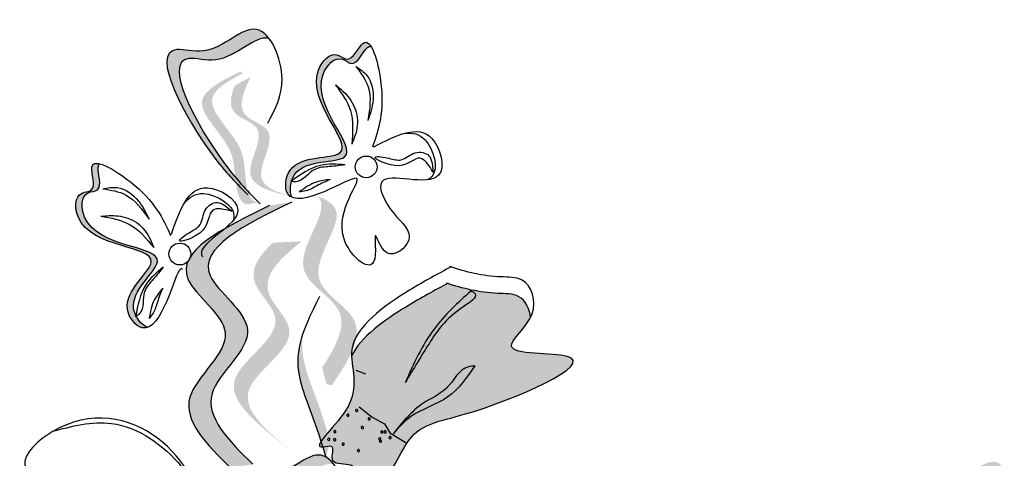
# Model space of a CAD drawing. Units: millimetres. Extents: x 45 to 125.1, y 50 to 114.6.
# Drawn here: x 68.9 to 71.8, y 107.4 to 108.7 of the extents above; entities that cross this region are included whole.
import ezdxf

# ---------------------------------------------------------------- set-up
doc = ezdxf.new("R2010")
doc.units = ezdxf.units.MM
doc.layers.add('Z_Pflanzen', color=7, linetype='Continuous')

# ---------------------------------------------------------------- blocks, each defined once
blk = doc.blocks.new('Z_Lavendel_')
at = {"layer": 'Z_Pflanzen', "lineweight": 30, "true_color": 0x44a009}
h = blk.add_hatch(color=74, dxfattribs=at)
edge = h.paths.add_edge_path()
edge.add_spline(control_points=[(12.8986, 22.9388), (12.8715, 22.9663), (12.7711, 23.0751), (12.5939, 23.3979), (12.8227, 23.331), (12.9184, 23.4486), (12.9722, 23.4067), (12.9833, 23.3922)], knot_values=[0.883561, 0.883561, 0.883561, 0.883561, 1.33127, 2.496472, 2.777747, 3.378001, 3.566756, 3.566756, 3.566756, 3.566756], degree=3, periodic=0)
edge.add_spline(control_points=[(12.9833, 23.3922), (12.983, 23.3923), (12.9388, 23.4013), (12.8596, 23.304), (12.6309, 23.3709), (12.7907, 23.0796), (12.8848, 22.9664), (12.9014, 22.948)], knot_values=[1.068339, 1.068339, 1.068339, 1.068339, 1.072316, 1.67257, 1.953845, 3.119046, 3.382077, 3.382077, 3.382077, 3.382077], degree=3, periodic=0)
edge.add_line((12.9014, 22.948), (12.8986, 22.9388))
h = blk.add_hatch(color=74, dxfattribs=at)
edge = h.paths.add_edge_path()
edge.add_spline(control_points=[(13.2929, 23.3676), (13.2895, 23.3683), (13.2723, 23.3638), (13.2456, 23.2971), (13.1929, 23.3475), (13.0701, 23.2212), (13.3393, 22.99), (13.0834, 23.029), (13.0543, 22.9679), (13.0521, 22.9608)], knot_values=[5.021331, 5.021331, 5.021331, 5.021331, 5.082822, 5.322899, 5.423599, 5.683962, 6.580518, 7.13469, 7.203008, 7.203008, 7.203008, 7.203008], degree=3, periodic=0)
edge.add_spline(control_points=[(13.0521, 22.9608), (13.0512, 22.9602), (13.0504, 22.9596), (13.0495, 22.959)], knot_values=[0.771592, 0.771592, 0.771592, 0.771592, 0.785028, 0.785028, 0.785028, 0.785028], degree=3, periodic=0)
edge.add_spline(control_points=[(13.0495, 22.959), (13.0501, 22.9589), (13.0508, 22.9588), (13.0514, 22.9587)], knot_values=[0.777978, 0.777978, 0.777978, 0.777978, 0.786325, 0.786325, 0.786325, 0.786325], degree=3, periodic=0)
edge.add_spline(control_points=[(13.0514, 22.9587), (13.0464, 22.9411), (13.047, 22.922), (13.0537, 22.9101)], knot_values=[4.846162, 4.846162, 4.846162, 4.846162, 5.014403, 5.014403, 5.014403, 5.014403], degree=3, periodic=0)
edge.add_spline(control_points=[(13.0537, 22.9101), (13.0481, 22.9124), (13.0288, 22.9279), (13.0388, 23.0461), (13.3251, 23.0025), (13.0559, 23.2337), (13.1787, 23.36), (13.2314, 23.3096), (13.2642, 23.3914), (13.2856, 23.3793), (13.2929, 23.3676)], knot_values=[6.097943, 6.097943, 6.097943, 6.097943, 6.197909, 6.516139, 7.225629, 8.373466, 8.706802, 8.835725, 9.143089, 9.339278, 9.339278, 9.339278, 9.339278], degree=3, periodic=0)
h = blk.add_hatch(color=74, dxfattribs=at)
edge = h.paths.add_edge_path()
edge.add_spline(control_points=[(12.9516, 22.895), (12.9448, 22.8954), (12.926, 22.9018), (12.9077, 22.9725), (12.9153, 23.0759), (12.7574, 23.2036), (12.8561, 23.2618), (12.9028, 23.2854)], knot_values=[0.560734, 0.560734, 0.560734, 0.560734, 1.190913, 2.562758, 5.447101, 10.10323, 13.468903, 13.468903, 13.468903, 13.468903], degree=3, periodic=0)
edge.add_spline(control_points=[(12.9028, 23.2854), (12.9018, 23.2872), (12.9007, 23.289), (12.8997, 23.2907)], knot_values=[18.947861, 18.947861, 18.947861, 18.947861, 19.178659, 19.178659, 19.178659, 19.178659], degree=3, periodic=0)
edge.add_line((12.8997, 23.2907), (12.8958, 23.2911))
edge.add_spline(control_points=[(12.8958, 23.2911), (12.8402, 23.2638), (12.7186, 23.2041), (12.8846, 23.0698), (12.877, 22.9664), (12.8951, 22.8967), (12.9129, 22.8898), (12.9188, 22.8891)], knot_values=[0, 0, 0, 0, 6.05927, 13.244655, 17.695802, 19.812847, 20.683744, 20.683744, 20.683744, 20.683744], degree=3, periodic=0)
edge.add_spline(control_points=[(12.9188, 22.8891), (12.9295, 22.8913), (12.9404, 22.8932), (12.9516, 22.895)], knot_values=[3.688703, 3.688703, 3.688703, 3.688703, 4.546623, 4.546623, 4.546623, 4.546623], degree=3, periodic=0)
h = blk.add_hatch(color=74, dxfattribs=at)
edge = h.paths.add_edge_path()
edge.add_line((13.0848, 22.9052), (13.0517, 22.9126))
edge.add_spline(control_points=[(13.0517, 22.9126), (12.9917, 22.9272), (12.8735, 22.9558), (12.9948, 23.1233), (12.8573, 23.1591), (12.8658, 23.2146), (12.8794, 23.2488)], knot_values=[1.581317, 1.581317, 1.581317, 1.581317, 5.969518, 10.234762, 12.618387, 15.483718, 15.483718, 15.483718, 15.483718], degree=3, periodic=0)
edge.add_line((12.8794, 23.2488), (12.9277, 23.275))
edge.add_spline(control_points=[(12.9277, 23.275), (12.9044, 23.2277), (12.8771, 23.1551), (13.0278, 23.1159), (12.9065, 22.9484), (13.0248, 22.9198), (13.0848, 22.9052)], knot_values=[0.665275, 0.665275, 0.665275, 0.665275, 4.446649, 6.830274, 11.095518, 15.483718, 15.483718, 15.483718, 15.483718], degree=3, periodic=0)
h = blk.add_hatch(color=74, dxfattribs=at)
edge = h.paths.add_edge_path()
edge.add_spline(control_points=[(12.4709, 23.0121), (12.468, 23.0102), (12.4587, 22.9951), (12.4858, 22.9285), (12.4129, 22.9283), (12.412, 22.7521), (12.7663, 22.7724), (12.555, 22.6229), (12.5765, 22.5587), (12.5798, 22.5521)], knot_values=[5.021331, 5.021331, 5.021331, 5.021331, 5.082822, 5.322899, 5.423599, 5.683962, 6.580518, 7.13469, 7.203008, 7.203008, 7.203008, 7.203008], degree=3, periodic=0)
edge.add_spline(control_points=[(12.5798, 22.5521), (12.5796, 22.551), (12.5794, 22.55), (12.5792, 22.549)], knot_values=[0.602678, 0.602678, 0.602678, 0.602678, 0.613173, 0.613173, 0.613173, 0.613173], degree=3, periodic=0)
edge.add_spline(control_points=[(12.5792, 22.549), (12.5797, 22.5493), (12.5803, 22.5497), (12.5808, 22.5501)], knot_values=[0.607666, 0.607666, 0.607666, 0.607666, 0.614185, 0.614185, 0.614185, 0.614185], degree=3, periodic=0)
edge.add_spline(control_points=[(12.5808, 22.5501), (12.5893, 22.5339), (12.6031, 22.5206), (12.6162, 22.5167)], knot_values=[4.846162, 4.846162, 4.846162, 4.846162, 5.014403, 5.014403, 5.014403, 5.014403], degree=3, periodic=0)
edge.add_spline(control_points=[(12.6162, 22.5167), (12.6105, 22.5145), (12.5858, 22.5123), (12.511, 22.6043), (12.7475, 22.7715), (12.3932, 22.7512), (12.394, 22.9274), (12.4669, 22.9277), (12.4337, 23.0094), (12.4575, 23.0154), (12.4709, 23.0121)], knot_values=[4.763004, 4.763004, 4.763004, 4.763004, 4.841085, 5.089649, 5.643821, 6.540377, 6.80074, 6.90144, 7.141517, 7.294757, 7.294757, 7.294757, 7.294757], degree=3, periodic=0)
h = blk.add_hatch(color=74, dxfattribs=at)
edge = h.paths.add_edge_path()
edge.add_spline(control_points=[(12.8669, 22.091), (12.7948, 22.162), (12.6579, 22.2968), (12.9408, 22.4945), (12.6163, 22.706), (12.8431, 22.8165), (12.9852, 22.8857)], knot_values=[0, 0, 0, 0, 1.189658, 2.257664, 3.212729, 4.815743, 4.815743, 4.815743, 4.815743], degree=3, periodic=0)
edge.add_line((12.9852, 22.8857), (13.0527, 22.8964))
edge.add_spline(control_points=[(13.0527, 22.8964), (12.9105, 22.8272), (12.6837, 22.7168), (13.0082, 22.5052), (12.7253, 22.3076), (12.8622, 22.1728), (12.9344, 22.1018)], knot_values=[0, 0, 0, 0, 1.603014, 2.558079, 3.626085, 4.815743, 4.815743, 4.815743, 4.815743], degree=3, periodic=0)
edge.add_line((12.9344, 22.1018), (12.8669, 22.091))
h = blk.add_hatch(color=74, dxfattribs=at)
edge = h.paths.add_edge_path()
edge.add_spline(control_points=[(13.1443, 22.3948), (13.1856, 22.4582), (13.25, 22.5745), (13.0136, 22.6863), (13.1607, 22.8554), (13.1374, 22.9068), (13.132, 22.9134)], knot_values=[3.509882, 3.509882, 3.509882, 3.509882, 7.088532, 10.237069, 14.170147, 14.843915, 14.843915, 14.843915, 14.843915], degree=3, periodic=0)
edge.add_spline(control_points=[(13.132, 22.9134), (13.1637, 22.9022), (13.2301, 22.8536), (13.06, 22.658), (13.3069, 22.5413), (13.2219, 22.4133), (13.174, 22.3413)], knot_values=[2.295062, 2.295062, 2.295062, 2.295062, 4.18365, 8.116728, 11.265265, 15.317095, 15.317095, 15.317095, 15.317095], degree=3, periodic=0)
edge.add_line((13.174, 22.3413), (13.1578, 22.3444))
edge.add_spline(control_points=[(13.1578, 22.3444), (13.1534, 22.3612), (13.1489, 22.378), (13.1443, 22.3948)], knot_values=[144.751726, 144.751726, 144.751726, 144.751726, 145.762031, 145.762031, 145.762031, 145.762031], degree=3, periodic=0)
h = blk.add_hatch(color=74, dxfattribs=at)
edge = h.paths.add_edge_path()
edge.add_line((13.0534, 22.1404), (13.0111, 22.1737))
edge.add_spline(control_points=[(13.0111, 22.1737), (12.9353, 22.2358), (12.7858, 22.3581), (13.0744, 22.5143), (12.9023, 22.6599), (12.9527, 22.7336), (12.9956, 22.7731)], knot_values=[1.581317, 1.581317, 1.581317, 1.581317, 5.969518, 10.234762, 12.618387, 15.483718, 15.483718, 15.483718, 15.483718], degree=3, periodic=0)
edge.add_line((12.9956, 22.7731), (13.0828, 22.7774))
edge.add_spline(control_points=[(13.0828, 22.7774), (13.017, 22.7257), (12.928, 22.6406), (13.1167, 22.4809), (12.8281, 22.3247), (12.9775, 22.2024), (13.0534, 22.1404)], knot_values=[0.665275, 0.665275, 0.665275, 0.665275, 4.446649, 6.830274, 11.095518, 15.483718, 15.483718, 15.483718, 15.483718], degree=3, periodic=0)
h = blk.add_hatch(color=74, dxfattribs=at)
edge = h.paths.add_edge_path()
edge.add_spline(control_points=[(13.2338, 22.4295), (13.2353, 22.3823), (13.2752, 22.2897), (13.0929, 22.1375), (13.1868, 22.1651), (13.1594, 22.0995), (13.214, 22.1066), (13.2479, 22.0937), (13.2509, 22.0555), (13.3468, 22.0239), (13.3966, 22.2204), (13.5988, 22.2413), (14.0961, 22.4572), (13.6478, 22.4269), (13.7569, 22.5087), (13.7759, 22.5469)], knot_values=[0.972575, 0.972575, 0.972575, 0.972575, 1.329491, 1.607338, 1.663334, 1.747289, 1.860687, 1.898255, 1.978418, 2.066078, 2.446066, 2.845256, 3.623815, 3.997392, 4.228546, 4.228546, 4.228546, 4.228546], degree=3, periodic=0)
edge.add_spline(control_points=[(13.7759, 22.5469), (13.7738, 22.5738), (13.7484, 22.6208), (13.6436, 22.6163), (13.5729, 22.6339), (13.5248, 22.6495)], knot_values=[4.325138, 4.325138, 4.325138, 4.325138, 4.481275, 4.62405, 4.957162, 4.957162, 4.957162, 4.957162], degree=3, periodic=0)
edge.add_spline(control_points=[(13.5248, 22.6495), (13.4845, 22.6282), (13.3822, 22.5728), (13.2598, 22.4874), (13.2338, 22.4295)], knot_values=[0.065829, 0.065829, 0.065829, 0.065829, 0.375505, 0.842173, 0.842173, 0.842173, 0.842173], degree=3, periodic=0)
h = blk.add_hatch(color=74, dxfattribs=at)
edge = h.paths.add_edge_path()
edge.add_spline(control_points=[(13.1556, 22.1225), (13.1444, 22.1598), (13.1158, 22.2549), (13.0573, 22.3835), (13.0769, 22.472), (13.0875, 22.5023)], knot_values=[0.549592, 0.549592, 0.549592, 0.549592, 1.117331, 1.997312, 2.458846, 2.458846, 2.458846, 2.458846], degree=3, periodic=0)
edge.add_spline(control_points=[(13.0875, 22.5023), (13.085, 22.4882), (13.0782, 22.4159), (13.1291, 22.304), (13.1577, 22.2089), (13.1689, 22.1716)], knot_values=[3.19782, 3.19782, 3.19782, 3.19782, 4.05183, 7.578126, 9.853196, 9.853196, 9.853196, 9.853196], degree=3, periodic=0)
edge.add_line((13.1689, 22.1716), (13.1556, 22.1225))
h = blk.add_hatch(color=74, dxfattribs=at)
edge = h.paths.add_edge_path()
edge.add_spline(control_points=[(13.0951, 21.6487), (13.068, 21.6762), (12.9675, 21.785), (12.7904, 22.1078), (13.0191, 22.0409), (13.1148, 22.1585), (13.1686, 22.1166), (13.1797, 22.1021)], knot_values=[0.883561, 0.883561, 0.883561, 0.883561, 1.33127, 2.496472, 2.777747, 3.378001, 3.566756, 3.566756, 3.566756, 3.566756], degree=3, periodic=0)
edge.add_spline(control_points=[(13.1797, 22.1021), (13.1794, 22.1022), (13.1352, 22.1112), (13.056, 22.0139), (12.8273, 22.0808), (12.9872, 21.7895), (13.0812, 21.6763), (13.0978, 21.6578)], knot_values=[1.068339, 1.068339, 1.068339, 1.068339, 1.072316, 1.67257, 1.953845, 3.119046, 3.382077, 3.382077, 3.382077, 3.382077], degree=3, periodic=0)
edge.add_line((13.0978, 21.6578), (13.0951, 21.6487))
h = blk.add_hatch(color=74, dxfattribs=at)
edge = h.paths.add_edge_path()
edge.add_spline(control_points=[(15.118, 21.7846), (15.1018, 21.8056), (15.042, 21.8876), (14.9472, 22.1216), (15.0976, 22.0578), (15.1722, 22.1303), (15.2055, 22.0974), (15.2119, 22.0867)], knot_values=[0.883561, 0.883561, 0.883561, 0.883561, 1.33127, 2.496472, 2.777747, 3.378001, 3.566756, 3.566756, 3.566756, 3.566756], degree=3, periodic=0)
edge.add_spline(control_points=[(15.2119, 22.0867), (15.2117, 22.0867), (15.1823, 22.0964), (15.1206, 22.0365), (14.9702, 22.1003), (15.0558, 21.8891), (15.1108, 21.8046), (15.1207, 21.7906)], knot_values=[1.068339, 1.068339, 1.068339, 1.068339, 1.072316, 1.67257, 1.953845, 3.119046, 3.382077, 3.382077, 3.382077, 3.382077], degree=3, periodic=0)
edge.add_line((15.1207, 21.7906), (15.118, 21.7846))
at = {"layer": 'Z_Pflanzen', "color": 74, "lineweight": 30, "true_color": 0x44a009}
for p, q in [((13.4781, 23.0141), (13.4809, 22.9868)), ((12.8496, 22.886), (12.8706, 22.8683)), ((13.2466, 22.3871), (13.2755, 22.3755)), ((13.257, 22.2759), (13.2961, 22.2442)), ((13.2961, 22.2442), (13.3332, 22.2241)), ((13.3332, 22.2241), (13.3496, 22.1973)), ((13.3496, 22.1973), (13.4011, 22.1655))]:
    blk.add_line(p, q, dxfattribs=at)
for centre in [(13.2778, 23.0027), (12.7132, 22.7388)]:
    blk.add_circle(centre, 0.033, dxfattribs=at)
for centre, start, end in [((13.249, 22.2649), 155.9466, 335.9466), ((13.249, 22.2649), 335.9466, 155.9466), ((13.2226, 22.2505), 155.9466, 335.9466), ((13.2226, 22.2505), 335.9466, 155.9466), ((13.2869, 22.2395), 155.9466, 335.9466), ((13.2869, 22.2395), 335.9466, 155.9466), ((13.1828, 22.2009), 155.9466, 335.9466), ((13.1828, 22.2009), 335.9466, 155.9466), ((13.2663, 22.2132), 155.9466, 335.9466), ((13.2663, 22.2132), 335.9466, 155.9466), ((13.3253, 22.1998), 335.9466, 155.9466), ((13.3351, 22.1998), 335.9466, 155.9466), ((13.1644, 22.1777), 149.1627, 329.1627), ((13.1644, 22.1777), 329.1627, 149.1627), ((13.1824, 22.1763), 155.9466, 335.9466), ((13.1824, 22.1763), 335.9466, 155.9466), ((13.319, 22.1789), 155.9466, 335.9466), ((13.319, 22.1789), 335.9466, 155.9466), ((13.3214, 22.172), 155.9466, 335.9466), ((13.3214, 22.172), 335.9466, 155.9466), ((13.3253, 22.1998), 155.9466, 335.9466), ((13.3351, 22.1998), 155.9466, 335.9466), ((13.3503, 22.1828), 155.9466, 335.9466), ((13.3503, 22.1828), 335.9466, 155.9466), ((13.2084, 22.1629), 155.9466, 335.9466), ((13.2084, 22.1629), 335.9466, 155.9466), ((13.2544, 22.1436), 155.9466, 335.9466), ((13.2544, 22.1436), 335.9466, 155.9466)]:
    blk.add_arc(centre, 0.00344, start, end, dxfattribs=at)
for points, knots in [([(12.98, 23.1356), (13.0018, 23.1763), (13.05, 23.2661), (12.9539, 23.4922), (12.8227, 23.331), (12.5939, 23.3979), (12.7818, 23.0555), (12.8856, 22.9517), (12.9194, 22.9179)], [0, 0, 0, 0, 0.268093, 0.591144, 0.922051, 1.077112, 1.719462, 2.029719, 2.029719, 2.029719, 2.029719]), ([(12.9833, 23.3922), (12.983, 23.3923), (12.9388, 23.4013), (12.8596, 23.304), (12.6309, 23.3709), (12.8188, 23.0285), (12.9226, 22.9247), (12.9564, 22.8909)], [1.068339, 1.068339, 1.068339, 1.068339, 1.072316, 1.67257, 1.953845, 3.119046, 3.681842, 3.681842, 3.681842, 3.681842]), ([(13.3013, 23.0637), (13.3686, 23.0983), (13.479, 23.1549), (13.5424, 22.9103), (13.2775, 23.015), (13.3526, 22.8554), (13.4415, 22.7921), (13.3358, 22.7058), (13.2937, 22.8445), (13.3256, 22.6489), (13.1324, 22.8148), (13.3133, 23.0148), (13.1499, 22.9203), (13.0253, 22.8871), (13.0388, 23.0461), (13.3251, 23.0025), (13.0559, 23.2337), (13.1787, 23.36), (13.2314, 23.3096), (13.2829, 23.4381), (13.3458, 23.2018), (13.3155, 23.1158), (13.2969, 23.0627)], [0, 0, 0, 0, 0.339217, 0.556034, 0.887399, 1.079812, 1.260769, 1.406133, 1.526845, 1.680412, 1.902429, 2.255332, 2.457783, 2.668785, 2.805813, 3.111315, 3.605567, 3.7491, 3.804613, 3.936963, 4.176654, 4.563164, 4.563164, 4.563164, 4.563164]), ([(13.0537, 22.9101), (13.044, 22.9273), (13.0538, 23.0335), (13.3393, 22.99), (13.0701, 23.2212), (13.1929, 23.3475), (13.2456, 23.2971), (13.2723, 23.3638), (13.2895, 23.3683), (13.2929, 23.3676)], [4.846162, 4.846162, 4.846162, 4.846162, 5.089649, 5.643821, 6.540377, 6.80074, 6.90144, 7.141517, 7.203008, 7.203008, 7.203008, 7.203008]), ([(13.2467, 23.3071), (13.2616, 23.2874), (13.2977, 23.2394), (13.2887, 23.1789), (13.2834, 23.1434)], [0, 0, 0, 0, 0.1370279, 0.3325434, 0.3325434, 0.3325434, 0.3325434]), ([(13.2467, 23.3071), (13.259, 23.2989), (13.293, 23.2761), (13.305, 23.2076), (13.2902, 23.1635), (13.2834, 23.1434)], [0, 0, 0, 0, 0.0831547, 0.2291182, 0.3510369, 0.3510369, 0.3510369, 0.3510369]), ([(13.1847, 23.2514), (13.2032, 23.2263), (13.2423, 23.1731), (13.2371, 23.1069), (13.2343, 23.0719)], [0, 0, 0, 0, 0.1726758, 0.3664525, 0.3664525, 0.3664525, 0.3664525]), ([(13.1847, 23.2514), (13.1981, 23.2405), (13.2275, 23.2165), (13.2562, 23.161), (13.2494, 23.1079), (13.2377, 23.08), (13.2343, 23.0719)], [0, 0, 0, 0, 0.0982555, 0.2167928, 0.3396869, 0.3901379, 0.3901379, 0.3901379, 0.3901379]), ([(13.3919, 23.1039), (13.4169, 23.1076), (13.4726, 23.0967), (13.5011, 22.9867), (13.4685, 22.9658), (13.4629, 22.9635)], [0.3530878, 0.3530878, 0.3530878, 0.3530878, 0.6153275, 1.0086267, 1.0769732, 1.0769732, 1.0769732, 1.0769732]), ([(13.4809, 22.9868), (13.4684, 23.0069), (13.4409, 23.0507), (13.3865, 22.9826), (13.2728, 23.0411), (13.3488, 23.0298), (13.3876, 23.0167), (13.4213, 23.0525), (13.4693, 23.045), (13.4757, 23.0224), (13.4781, 23.0141)], [0, 0, 0, 0, 0.1099032, 0.2396523, 0.3859686, 0.4635684, 0.5353735, 0.626886, 0.7078633, 0.7547551, 0.7547551, 0.7547551, 0.7547551]), ([(12.7207, 22.6924), (12.7192, 22.6939), (12.7088, 22.697), (12.6783, 22.5908), (12.6117, 22.4804), (12.511, 22.6043), (12.7475, 22.7715), (12.3932, 22.7512), (12.394, 22.9274), (12.4669, 22.9277), (12.4148, 23.0559), (12.6241, 22.9294), (12.6619, 22.8465), (12.6853, 22.7953)], [4.02713, 4.02713, 4.02713, 4.02713, 4.091095, 4.458336, 4.841085, 5.089649, 5.643821, 6.540377, 6.80074, 6.90144, 7.141517, 7.576309, 8.277425, 8.277425, 8.277425, 8.277425]), ([(12.6162, 22.5167), (12.5972, 22.5223), (12.5306, 22.6057), (12.7663, 22.7724), (12.412, 22.7521), (12.4129, 22.9283), (12.4858, 22.9285), (12.4587, 22.9951), (12.468, 23.0102), (12.4709, 23.0121)], [4.846162, 4.846162, 4.846162, 4.846162, 5.089649, 5.643821, 6.540377, 6.80074, 6.90144, 7.141517, 7.203008, 7.203008, 7.203008, 7.203008]), ([(13.2143, 23.0091), (13.1886, 23.0108), (13.1282, 23.0148), (13.0782, 22.9793), (13.0495, 22.959)], [0, 0, 0, 0, 0.1437826, 0.3380288, 0.3380288, 0.3380288, 0.3380288]), ([(13.2143, 23.0091), (13.199, 23.007), (13.1684, 23.0027), (13.112, 23.0018), (13.0831, 22.9531), (13.0547, 22.9581), (13.0495, 22.959)], [0, 0, 0, 0, 0.0894355, 0.1784497, 0.3094869, 0.3385869, 0.3385869, 0.3385869, 0.3385869]), ([(13.1684, 22.9643), (13.1544, 22.9627), (13.1201, 22.9587), (13.0916, 22.9387), (13.0748, 22.9269)], [0, 0, 0, 0, 0.0798175, 0.1952852, 0.1952852, 0.1952852, 0.1952852]), ([(13.1684, 22.9643), (13.1549, 22.9584), (13.1303, 22.9478), (13.101, 22.9291), (13.0818, 22.9275), (13.0748, 22.9269)], [0, 0, 0, 0, 0.0848436, 0.15405, 0.194047, 0.194047, 0.194047, 0.194047]), ([(12.4796, 22.9365), (12.4942, 22.9391), (12.5345, 22.9463), (12.5907, 22.9053), (12.6106, 22.8632), (12.6197, 22.8441)], [0, 0, 0, 0, 0.0831547, 0.2291182, 0.3510369, 0.3510369, 0.3510369, 0.3510369]), ([(12.4796, 22.9365), (12.504, 22.9326), (12.5634, 22.9231), (12.5988, 22.8733), (12.6197, 22.8441)], [0, 0, 0, 0, 0.1370279, 0.3325434, 0.3325434, 0.3325434, 0.3325434]), ([(12.6878, 22.7991), (12.7123, 22.8707), (12.7525, 22.988), (12.9679, 22.8559), (12.7629, 22.7716), (12.7805, 22.7331), (12.7827, 22.7302)], [0, 0, 0, 0, 0.615327, 1.008627, 1.609711, 1.660837, 1.660837, 1.660837, 1.660837]), ([(12.7252, 22.8909), (12.7406, 22.9109), (12.7883, 22.9417), (12.8851, 22.8822), (12.8762, 22.8446), (12.8737, 22.8391)], [0.3530878, 0.3530878, 0.3530878, 0.3530878, 0.6153275, 1.0086267, 1.0769732, 1.0769732, 1.0769732, 1.0769732]), ([(12.8706, 22.8683), (12.8476, 22.8741), (12.7974, 22.8866), (12.8055, 22.7998), (12.683, 22.7631), (12.7456, 22.8076), (12.7826, 22.8252), (12.782, 22.8743), (12.8218, 22.9022), (12.8421, 22.8904), (12.8496, 22.886)], [0, 0, 0, 0, 0.1099032, 0.2396523, 0.3859686, 0.4635684, 0.5353735, 0.626886, 0.7078633, 0.7547551, 0.7547551, 0.7547551, 0.7547551]), ([(13.0527, 22.8964), (12.9105, 22.8272), (12.6837, 22.7168), (13.0082, 22.5052), (12.7253, 22.3076), (12.8622, 22.1728), (12.9344, 22.1018)], [0, 0, 0, 0, 0.636269, 1.015353, 1.439267, 1.911466, 1.911466, 1.911466, 1.911466]), ([(12.9852, 22.8857), (12.8431, 22.8165), (12.6163, 22.706), (12.9408, 22.4945), (12.6579, 22.2968), (12.7948, 22.162), (12.8669, 22.091)], [0, 0, 0, 0, 0.636269, 1.015353, 1.439267, 1.911466, 1.911466, 1.911466, 1.911466]), ([(12.4737, 22.8534), (12.4908, 22.8548), (12.5286, 22.8579), (12.5879, 22.8378), (12.6199, 22.7949), (12.6307, 22.7668), (12.6339, 22.7586)], [0, 0, 0, 0, 0.0982555, 0.2167928, 0.3396869, 0.3901379, 0.3901379, 0.3901379, 0.3901379]), ([(12.4737, 22.8534), (12.5044, 22.8481), (12.5695, 22.8369), (12.6116, 22.7857), (12.6339, 22.7586)], [0, 0, 0, 0, 0.1726758, 0.3664525, 0.3664525, 0.3664525, 0.3664525]), ([(12.6631, 22.6994), (12.6434, 22.6828), (12.5971, 22.6437), (12.5857, 22.5836), (12.5792, 22.549)], [0, 0, 0, 0, 0.1437826, 0.3380288, 0.3380288, 0.3380288, 0.3380288]), ([(12.6631, 22.6994), (12.6535, 22.6872), (12.6345, 22.6629), (12.5945, 22.6232), (12.6074, 22.568), (12.5835, 22.5519), (12.5792, 22.549)], [0, 0, 0, 0, 0.0894355, 0.1784497, 0.3094869, 0.3385869, 0.3385869, 0.3385869, 0.3385869]), ([(13.5366, 22.7006), (13.4957, 22.679), (13.3823, 22.6177), (13.1789, 22.4733), (13.2886, 22.3009), (13.0929, 22.1375), (13.1868, 22.1651), (13.1594, 22.0995), (13.214, 22.1066), (13.2479, 22.0937), (13.2509, 22.0555), (13.3468, 22.0239), (13.3966, 22.2204), (13.5988, 22.2413), (14.0961, 22.4572), (13.6407, 22.4265), (13.8111, 22.5473), (13.7706, 22.6714), (13.652, 22.6663), (13.5804, 22.6846), (13.5312, 22.7006)], [0.060767, 0.060767, 0.060767, 0.060767, 0.375505, 0.921862, 1.329491, 1.607338, 1.663334, 1.747289, 1.860687, 1.898255, 1.978418, 2.066078, 2.446066, 2.845256, 3.623815, 3.997392, 4.250465, 4.481275, 4.62405, 4.965032, 4.965032, 4.965032, 4.965032]), ([(13.5268, 22.6505), (13.4859, 22.6289), (13.383, 22.5733), (13.2598, 22.4874), (13.2338, 22.4295)], [0.0607671, 0.0607671, 0.0607671, 0.0607671, 0.3755048, 0.8421735, 0.8421735, 0.8421735, 0.8421735]), ([(13.7759, 22.5469), (13.7738, 22.5738), (13.7484, 22.6208), (13.6422, 22.6162), (13.5706, 22.6345), (13.5214, 22.6506)], [4.3251381, 4.3251381, 4.3251381, 4.3251381, 4.4812749, 4.6240504, 4.9650324, 4.9650324, 4.9650324, 4.9650324]), ([(12.6611, 22.6353), (12.6522, 22.6244), (12.6302, 22.5977), (12.6236, 22.5636), (12.6197, 22.5434)], [0, 0, 0, 0, 0.0798175, 0.1952852, 0.1952852, 0.1952852, 0.1952852]), ([(12.6611, 22.6353), (12.6555, 22.6217), (12.6452, 22.597), (12.637, 22.5632), (12.6243, 22.5487), (12.6197, 22.5434)], [0, 0, 0, 0, 0.0848436, 0.15405, 0.194047, 0.194047, 0.194047, 0.194047]), ([(13.5956, 22.6273), (13.5555, 22.5907), (13.4696, 22.5123), (13.4217, 22.4061), (13.3961, 22.3494)], [0, 0, 0, 0, 0.3080086, 0.6598305, 0.6598305, 0.6598305, 0.6598305]), ([(13.5956, 22.6273), (13.6006, 22.6244), (13.6233, 22.6111), (13.5225, 22.5511), (13.4731, 22.4764), (13.421, 22.3904), (13.3961, 22.3494)], [0, 0, 0, 0, 0.029239, 0.1331112, 0.422228, 0.6863188, 0.6863188, 0.6863188, 0.6863188]), ([(13.1366, 22.6103), (13.1031, 22.5442), (13.0405, 22.4205), (13.1158, 22.2549), (13.1444, 22.1598), (13.1556, 22.1225)], [0, 0, 0, 0, 0.4013365, 0.7506186, 0.9759659, 0.9759659, 0.9759659, 0.9759659]), ([(13.6072, 22.3999), (13.5829, 22.3647), (13.5337, 22.2934), (13.4213, 22.2634), (13.376, 22.2126), (13.3593, 22.1939)], [0, 0, 0, 0, 0.2386093, 0.4825334, 0.624246, 0.624246, 0.624246, 0.624246]), ([(13.6072, 22.3999), (13.6005, 22.3994), (13.5622, 22.3965), (13.5297, 22.3238), (13.4326, 22.2852), (13.3869, 22.2283), (13.3593, 22.1939)], [0, 0, 0, 0, 0.0378551, 0.2147481, 0.377265, 0.6243759, 0.6243759, 0.6243759, 0.6243759]), ([(12.8252, 21.9128), (12.7776, 22.0151), (12.6828, 22.2187), (12.3903, 22.2804), (12.1856, 22.0822), (12.4105, 22.0094), (12.1967, 21.9253), (12.3433, 21.7751), (12.5397, 21.9055), (12.6971, 21.8214), (12.7955, 21.7689)], [0, 0, 0, 0, 0.616932, 1.228327, 1.490432, 1.716945, 1.964967, 2.172181, 2.525715, 3.114033, 3.114033, 3.114033, 3.114033]), ([(12.3247, 22.201), (12.3857, 22.2172), (12.53, 22.2553), (12.7121, 22.1269), (12.7762, 22.0097), (12.8006, 21.9652)], [0, 0, 0, 0, 0.349515, 0.8269, 1.119563, 1.119563, 1.119563, 1.119563]), ([(13.1764, 21.8454), (13.1983, 21.8862), (13.2464, 21.976), (13.1503, 22.2021), (13.0191, 22.0409), (12.7904, 22.1078), (12.9782, 21.7654), (13.082, 21.6616), (13.1158, 21.6278)], [0, 0, 0, 0, 0.268093, 0.591144, 0.922051, 1.077112, 1.719462, 2.029719, 2.029719, 2.029719, 2.029719])]:
    blk.add_open_spline(points, degree=3, knots=knots, dxfattribs=at)

msp = doc.modelspace()

# ---------------------------------------------------------------- block references
at = {"layer": 'Z_Pflanzen', "color": 74, "true_color": 0x44a009}
msp.add_blockref('Z_Lavendel_', (56.6251, 85.2527), dxfattribs=at)

doc.saveas('drawing.dxf')
